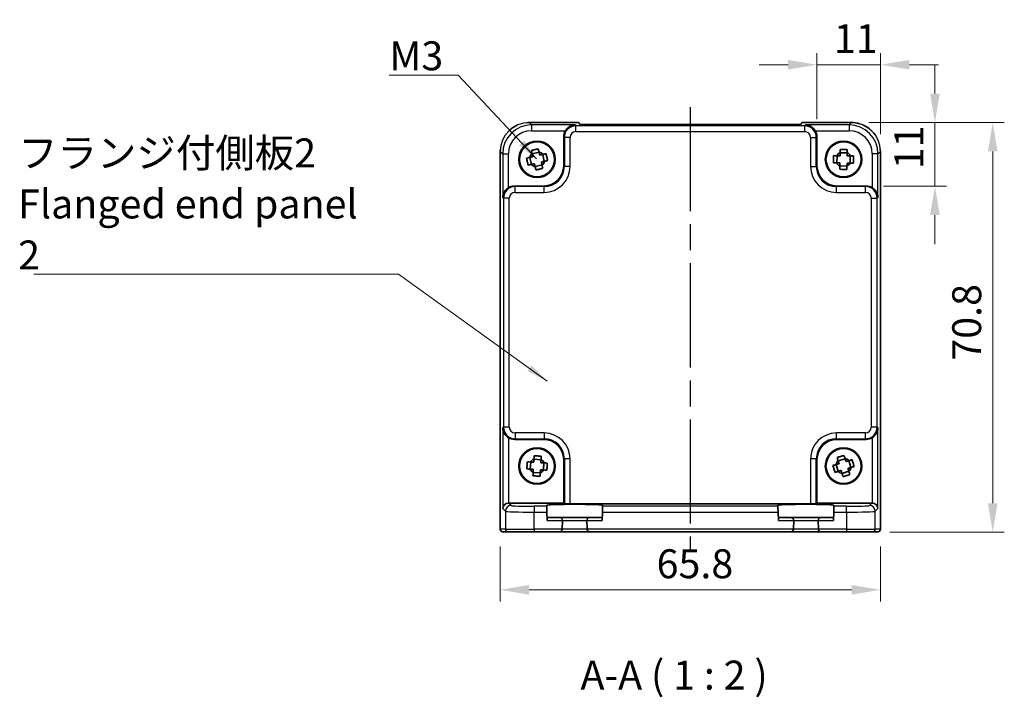
# Model space of a CAD drawing. Units: millimetres. Extents: x 22 to 2789, y 12 to 574.
# Drawn here: x 843 to 1013, y 148 to 265 of the extents above; entities that cross this region are included whole.
import ezdxf

# ---------------------------------------------------------------- set-up
doc = ezdxf.new("R2010")
doc.units = ezdxf.units.MM
doc.header["$LTSCALE"] = 1.5
doc.linetypes.add('AM_ISO08W050', pattern=[18, 12, -1.5, 3, -1.5])
doc.layers.get('Defpoints').update_dxf_attribs({"lineweight": 25})
for name, color, linetype, lineweight in [('AM_7', 4, 'AM_ISO08W050', 25), ('Dimension (ISO)', 7, 'Continuous', 18), ('Dimension (ISO) @ 1', 7, 'Continuous', 18), ('Symbol (ISO)', 7, 'Continuous', 18), ('Visible (ISO)', 7, 'Continuous', 35), ('Visible Narrow (ISO)', 7, 'Continuous', 25)]:
    doc.layers.add(name, color=color, linetype=linetype, lineweight=lineweight)
doc.styles.add('Note Text (TK)', font='txt')
doc.dimstyles.new('Default - Method 1b (TK)', dxfattribs={"dimscale": 1.5, "dimtxt": 2.5, "dimasz": 2.5, "dimexe": 1, "dimexo": 1.5, "dimgap": 1, "dimtad": 1, "dimtoh": 1, "dimrnd": 1e-08, "dimdsep": 46, "dimtxsty": 'Note Text (TK)', "dimcen": 0.09, "dimdle": 5, "dimclrd": 100, "dimclre": 100, "dimclrt": 7, "dimadec": 1, "dimazin": 1, "dimtfac": 1, "dimtmove": 0, "dimatfit": 3, "dimfxl": 1, "dimtolj": 1, "dimlwd": -1, "dimlwe": -1, "dimarcsym": 0})
doc.dimstyles.new('Default - Method 1b (TK)$7', dxfattribs={"dimscale": 1.5, "dimtxt": 2.5, "dimasz": 2.5, "dimexe": 1, "dimexo": 1.5, "dimgap": 1, "dimtad": 1, "dimtoh": 1, "dimrnd": 1e-08, "dimdsep": 46, "dimtxsty": 'Note Text (TK)', "dimcen": 0.09, "dimdle": 5, "dimclrd": 100, "dimclre": 100, "dimclrt": 7, "dimadec": 1, "dimazin": 1, "dimtfac": 1, "dimtmove": 0, "dimatfit": 3, "dimfxl": 1, "dimtolj": 1, "dimlwd": -1, "dimlwe": -1, "dimarcsym": 0})

# ---------------------------------------------------------------- blocks, each defined once
blk = doc.blocks.new('*D26')
at = {"layer": 'Defpoints', "color": 0}
for p in [(991.93, 256.87), (980.93, 244.43), (991.93, 241.87)]:
    blk.add_point(p, dxfattribs=at)
at = {"layer": 'Dimension (ISO)', "color": 100}
for p, q in [((980.93, 247.43), (980.93, 258.87)), ((991.93, 244.87), (991.93, 258.87)), ((975.93, 256.87), (970.93, 256.87)), ((980.93, 256.87), (991.93, 256.87)), ((996.93, 256.87), (1001.93, 256.87))]:
    blk.add_line(p, q, dxfattribs=at)
for points in [[(975.93, 257.7), (975.93, 256.04), (980.93, 256.87)], [(996.93, 257.7), (996.93, 256.04), (991.93, 256.87)]]:
    blk.add_solid(points, dxfattribs=at)
at = {"layer": 'Dimension (ISO)', "color": 7, "insert": (983.86, 261.37), "char_height": 5, "attachment_point": 4, "style": 'Note Text (TK)'}
blk.add_mtext('\\A1;11', dxfattribs=at)
blk = doc.blocks.new('*D27')
at = {"layer": 'Defpoints', "color": 0}
for p in [(986.9, 246.87), (989.45, 235.87), (1001.33, 235.87)]:
    blk.add_point(p, dxfattribs=at)
at = {"layer": 'Dimension (ISO)', "color": 100}
for p, q in [((1001.33, 251.87), (1001.33, 256.87)), ((989.9, 246.87), (1003.33, 246.87)), ((1001.33, 246.87), (1001.33, 235.87)), ((992.45, 235.87), (1003.33, 235.87)), ((1001.33, 230.87), (1001.33, 225.87))]:
    blk.add_line(p, q, dxfattribs=at)
for points in [[(1000.5, 251.87), (1002.17, 251.87), (1001.33, 246.87)], [(1000.5, 230.87), (1002.17, 230.87), (1001.33, 235.87)]]:
    blk.add_solid(points, dxfattribs=at)
at = {"layer": 'Dimension (ISO)', "color": 7, "insert": (996.83, 238.8), "char_height": 5, "attachment_point": 4, "rotation": 90, "style": 'Note Text (TK)'}
blk.add_mtext('\\A1;11', dxfattribs=at)
blk = doc.blocks.new('*D28')
at = {"layer": 'Defpoints', "color": 0}
for p in [(986.9, 246.87), (990.51, 176.07), (1011.33, 176.07)]:
    blk.add_point(p, dxfattribs=at)
at = {"layer": 'Dimension (ISO)', "color": 100}
for p, q in [((989.9, 246.87), (1013.33, 246.87)), ((1011.33, 241.87), (1011.33, 181.07)), ((993.51, 176.07), (1013.33, 176.07))]:
    blk.add_line(p, q, dxfattribs=at)
for points in [[(1010.5, 241.87), (1012.17, 241.87), (1011.33, 246.87)], [(1010.5, 181.07), (1012.17, 181.07), (1011.33, 176.07)]]:
    blk.add_solid(points, dxfattribs=at)
at = {"layer": 'Dimension (ISO)', "color": 7, "insert": (1006.83, 205.71), "char_height": 5, "attachment_point": 4, "rotation": 90, "style": 'Note Text (TK)'}
blk.add_mtext('\\A1;70.8', dxfattribs=at)
blk = doc.blocks.new('*D29')
at = {"layer": 'Defpoints', "color": 0}
for p in [(926.13, 176.61), (991.93, 176.61), (926.13, 166.11)]:
    blk.add_point(p, dxfattribs=at)
at = {"layer": 'Dimension (ISO)', "color": 100}
for p, q in [((926.13, 173.61), (926.13, 164.11)), ((991.93, 173.61), (991.93, 164.11)), ((986.93, 166.11), (931.13, 166.11))]:
    blk.add_line(p, q, dxfattribs=at)
for points in [[(931.13, 166.94), (931.13, 165.27), (926.13, 166.11)], [(986.93, 166.94), (986.93, 165.27), (991.93, 166.11)]]:
    blk.add_solid(points, dxfattribs=at)
at = {"layer": 'Dimension (ISO)', "color": 7, "insert": (953.2, 170.61), "char_height": 5, "attachment_point": 4, "style": 'Note Text (TK)'}
blk.add_mtext('\\A1;65.8', dxfattribs=at)

msp = doc.modelspace()

# ---------------------------------------------------------------- linework, layer by layer
at = {"layer": 'AM_7'}
msp.add_line((959.0282, 249.5566), (959.0282, 173.1058), dxfattribs=at)
at = {"layer": 'Visible (ISO)'}
for p, q in [((931.1613, 246.8703), (939.6637, 246.8703)), ((939.6637, 246.8703), (939.6643, 246.8697)), ((939.9774, 246.5566), (939.6643, 246.8697)), ((978.079, 246.5566), (939.9774, 246.5566)), ((978.392, 246.8697), (978.079, 246.5566)), ((978.392, 246.8697), (978.3926, 246.8703)), ((978.3926, 246.8703), (986.8951, 246.8703)), ((937.1282, 239.4037), (937.1282, 244.4251)), ((980.9282, 244.4251), (980.9282, 239.4037)), ((926.1637, 176.6058), (926.1637, 241.8727)), ((991.8926, 241.8727), (991.8926, 176.6058)), ((931.2813, 240.8483), (931.5613, 239.6472)), ((931.6695, 241.4726), (932.8706, 241.7527)), ((933.7751, 240.1634), (933.495, 241.3645)), ((984.4023, 241.1417), (984.3813, 239.9086)), ((984.9309, 241.6527), (986.1641, 241.6317)), ((986.6541, 239.8699), (986.675, 241.1031)), ((932.1857, 239.2589), (933.3868, 239.539)), ((984.8923, 239.3799), (986.1254, 239.359)), ((928.6088, 235.9058), (933.6303, 235.9058)), ((984.426, 235.9058), (989.4475, 235.9058)), ((933.6303, 192.1058), (928.6088, 192.1058)), ((989.4475, 192.1058), (984.426, 192.1058)), ((931.4322, 188.1921), (931.3554, 186.9612)), ((931.9835, 188.6786), (933.2145, 188.6017)), ((933.6241, 186.8195), (933.7009, 188.0505)), ((937.1282, 181.1058), (937.1282, 188.608)), ((980.9282, 188.608), (980.9282, 181.1058)), ((984.2602, 187.7595), (984.6243, 186.5811)), ((984.6035, 188.4097), (985.7818, 188.7738)), ((986.7961, 187.2521), (986.432, 188.4305)), ((931.8419, 186.4099), (933.0728, 186.3331)), ((985.2745, 186.2379), (986.4528, 186.602)), ((927.6095, 181.1058), (937.1282, 181.1058)), ((934.193, 180.5389), (934.1882, 180.7217)), ((934.193, 180.5389), (934.2192, 179.5395)), ((937.2411, 180.9929), (937.1282, 181.1058)), ((938.2405, 180.9592), (979.8158, 180.9592)), ((943.8371, 179.5395), (943.8633, 180.5389)), ((943.8681, 180.7217), (943.8633, 180.5389)), ((974.193, 180.5389), (974.1882, 180.7217)), ((974.193, 180.5389), (974.2192, 179.5395)), ((980.8152, 180.9929), (980.9282, 181.1058)), ((980.9282, 181.1058), (990.4469, 181.1058)), ((983.8371, 179.5395), (983.8633, 180.5389)), ((983.8681, 180.7217), (983.8633, 180.5389)), ((934.2192, 179.5395), (934.2567, 178.1058)), ((943.8371, 179.5395), (943.7996, 178.1058)), ((974.2192, 179.5395), (974.2567, 178.1058)), ((983.8371, 179.5395), (983.7996, 178.1058)), ((936.4149, 178.6058), (934.2436, 178.6058)), ((941.6414, 178.6058), (936.4149, 178.6058)), ((936.8758, 176.6058), (936.9147, 178.0927)), ((941.1416, 178.0927), (941.1805, 176.6058)), ((943.8127, 178.6058), (941.6414, 178.6058)), ((976.4149, 178.6058), (974.2436, 178.6058)), ((981.6414, 178.6058), (976.4149, 178.6058)), ((976.8758, 176.6058), (976.9147, 178.0927)), ((981.1416, 178.0927), (981.1805, 176.6058)), ((983.8127, 178.6058), (981.6414, 178.6058)), ((926.664, 176.1058), (926.6637, 176.1058)), ((926.664, 176.1058), (927.5419, 176.1058)), ((932.0391, 176.1058), (927.5419, 176.1058)), ((932.0391, 176.1058), (936.3756, 176.1058)), ((936.3756, 176.1058), (941.6807, 176.1058)), ((936.8758, 176.6058), (936.8754, 176.5927)), ((941.1809, 176.5927), (941.1805, 176.6058)), ((941.6807, 176.1058), (976.3756, 176.1058)), ((976.3756, 176.1058), (981.6807, 176.1058)), ((976.8758, 176.6058), (976.8754, 176.5927)), ((981.1809, 176.5927), (981.1805, 176.6058)), ((981.6807, 176.1058), (986.0172, 176.1058)), ((990.5144, 176.1058), (986.0172, 176.1058)), ((990.5144, 176.1058), (991.3923, 176.1058)), ((991.3926, 176.1058), (991.3923, 176.1058))]:
    msp.add_line(p, q, dxfattribs=at)
for centre, radius in [((932.5282, 240.5058), 3.15), ((932.5282, 240.5058), 3.0363), ((985.5282, 240.5058), 3.15), ((985.5282, 240.5058), 3.0363), ((932.5282, 187.5058), 3.15), ((932.5282, 187.5058), 3.0363), ((985.5282, 187.5058), 3.15), ((985.5282, 187.5058), 3.0363)]:
    msp.add_circle(centre, radius, dxfattribs=at)
for centre, radius, start, end in [((932.5282, 240.5058), 1.3199, 130.979438, 165.27119), ((932.5282, 240.5058), 1.3199, 40.979438, 75.27119), ((932.5282, 240.5058), 1.3199, 310.979438, 345.27119), ((985.5282, 240.5058), 1.3199, 116.880099, 151.171851), ((985.5282, 240.5058), 1.3199, 26.880099, 61.171851), ((932.5282, 240.5058), 1.3199, 220.979438, 255.27119), ((985.5282, 240.5058), 1.3199, 206.880099, 241.171851), ((985.5282, 240.5058), 1.3199, 296.880099, 331.171851), ((932.5282, 187.5058), 1.3199, 114.281168, 148.57292), ((932.5282, 187.5058), 1.3199, 24.281168, 58.57292), ((985.5282, 187.5058), 1.3199, 135.023248, 169.315), ((985.5282, 187.5058), 1.3199, 45.023248, 79.315), ((932.5282, 187.5058), 1.3199, 204.281168, 238.57292), ((932.5282, 187.5058), 1.3199, 294.281168, 328.57292), ((985.5282, 187.5058), 1.3199, 225.023248, 259.315), ((985.5282, 187.5058), 1.3199, 315.023248, 349.315), ((936.4149, 178.1058), 0.5, 0, 90), ((936.4149, 178.1058), 0.5, 358.5, 0), ((941.6414, 178.1058), 0.5, 90, 180), ((941.6414, 178.1058), 0.5, 180, 181.5), ((976.4149, 178.1058), 0.5, 0, 90), ((976.4149, 178.1058), 0.5, 358.5, 0), ((981.6414, 178.1058), 0.5, 90, 180), ((981.6414, 178.1058), 0.5, 180, 181.5), ((926.6637, 176.6058), 0.5, 180, 270), ((936.3756, 176.6058), 0.5, 270, 358.5), ((941.6807, 176.6058), 0.5, 181.5, 270), ((976.3756, 176.6058), 0.5, 270, 358.5), ((981.6807, 176.6058), 0.5, 181.5, 270), ((991.3926, 176.6058), 0.5, 270, 0)]:
    msp.add_arc(centre, radius, start, end, dxfattribs=at)
for centre, major_axis, ratio, start_param, end_param in [((939.1294, 244.4227), (-1.4159, 1.4159), 0.99878277, 0.24213916, 0.78478918), ((978.9269, 244.4227), (1.4159, 1.4159), 0.99878277, 5.49839613, 6.04104615), ((933.626, 239.408), (2.4779, -2.4779), 0.99878277, 5.49839613, 7.06797448), ((984.4303, 239.408), (-2.4779, -2.4779), 0.99878277, 5.49839613, 7.06797448), ((928.6113, 233.9046), (-1.4159, 1.4159), 0.99878277, 5.49839613, 6.04104615), ((989.445, 233.9046), (1.4159, 1.4159), 0.99878277, 0.24213916, 0.78478918), ((928.6113, 194.107), (-1.4159, -1.4159), 0.99878277, 0.24213916, 0.78478918), ((933.626, 188.6037), (2.4779, 2.4779), 0.99878277, 5.49839613, 7.06797448), ((984.4303, 188.6037), (-2.4779, 2.4779), 0.99878277, 5.49839613, 7.06797448), ((989.445, 194.107), (1.4159, -1.4159), 0.99878277, 5.49839613, 6.04104615), ((927.5758, 180.1401), (-0.9303, -0.3853), 0.95183329, 4.3368387, 5.87272844), ((927.6107, 180.1052), (-0.708, 0.708), 0.99878277, 5.49839613, 5.53208474), ((939.0282, 180.7218), (4.8399, 0), 0.03492078, 6.28227087, 9.42569239), ((938.2405, 180.9941), (-1, 0), 0.03492077, 0.03490659, 1.57079633), ((979.0282, 180.7218), (4.8399, 0), 0.03492078, 6.28227087, 9.42569239), ((979.8158, 180.9941), (-1, 0), 0.03492077, 1.57079633, 3.10668607), ((990.4456, 180.1052), (0.708, 0.708), 0.99878277, 0.75110057, 0.78478918), ((990.4806, 180.1401), (0.9303, -0.3853), 0.95183329, 0.41045687, 1.94634661)]:
    msp.add_ellipse(centre, major_axis=major_axis, ratio=ratio, start_param=start_param, end_param=end_param, dxfattribs=at)
for points, knots in [([(927.7094, 245.4855), (927.8822, 245.6527), (928.0671, 245.8071), (928.5174, 246.1271), (928.7927, 246.2847), (929.0798, 246.4153)], [0.401770097, 0.401770097, 0.401770097, 0.401770097, 0.473422919, 0.473422919, 0.567494564, 0.567494564, 0.567494564, 0.567494564]), ([(939.0932, 246.4576), (938.9156, 246.4531), (938.7223, 246.4221), (938.3453, 246.2975), (938.1614, 246.2038), (937.8892, 246.0107), (937.7737, 245.9113), (937.5734, 245.6927), (937.4868, 245.5759), (937.4156, 245.4582)], [-0.75845692, -0.75845692, -0.75845692, -0.75845692, -0.692652481, -0.692652481, -0.626848042, -0.626848042, -0.582005949, -0.582005949, -0.541195761, -0.541195761, -0.541195761, -0.541195761]), ([(980.6407, 245.4582), (980.5688, 245.5771), (980.4812, 245.695), (980.2786, 245.9152), (980.1618, 246.0151), (979.8892, 246.207), (979.7063, 246.2995), (979.3316, 246.4225), (979.1395, 246.4532), (978.9631, 246.4576)], [-0.217260319, -0.217260319, -0.217260319, -0.217260319, -0.176017387, -0.176017387, -0.1307421, -0.1307421, -0.06537105, -0.06537105, 0, 0, 0, 0]), ([(988.8241, 246.4821), (989.1989, 246.325), (989.5564, 246.1213), (990.3062, 245.5628), (990.6861, 245.173), (990.9983, 244.7245), (991.0074, 244.7113), (991.0164, 244.698)], [0.197287098, 0.197287098, 0.197287098, 0.197287098, 0.318641775, 0.318641775, 0.477777509, 0.477777509, 0.482589771, 0.482589771, 0.482589771, 0.482589771]), ([(931.5359, 242.0456), (931.7411, 242.1004), (931.9445, 242.151), (932.1342, 242.1952), (932.324, 242.2395), (932.5288, 242.284), (932.737, 242.3256)], [-0.058446373, -0.058446373, -0.058446373, -0.058446373, 0, 0, 0, 0.058446373, 0.058446373, 0.058446373, 0.058446373]), ([(931.6626, 241.5022), (931.661, 241.5093), (931.6593, 241.5163), (931.6173, 241.6967), (931.5766, 241.871), (931.5359, 242.0456)], [-7.0005426925, -7.0005426925, -7.0005426925, -7.0005426925, -6.9984707923, -6.9984707923, -6.9474243502, -6.9474243502, -6.9474243502, -6.9474243502]), ([(932.737, 242.3256), (932.7777, 242.1511), (932.8184, 241.9768), (932.8604, 241.7964), (932.8621, 241.7893), (932.8637, 241.7823)], [-0.1669226064, -0.1669226064, -0.1669226064, -0.1669226064, -0.1158761644, -0.1158761644, -0.1138042642, -0.1138042642, -0.1138042642, -0.1138042642]), ([(984.9314, 241.6831), (984.9315, 241.6903), (984.9317, 241.6975), (984.9348, 241.8827), (984.9379, 242.0617), (984.9409, 242.2409)], [-7.0005426925, -7.0005426925, -7.0005426925, -7.0005426925, -6.9984707923, -6.9984707923, -6.9474243502, -6.9474243502, -6.9474243502, -6.9474243502]), ([(984.9409, 242.2409), (985.1533, 242.244), (985.3629, 242.2436), (985.5576, 242.2403), (985.7524, 242.237), (985.9619, 242.2303), (986.1741, 242.2199)], [-0.058446373, -0.058446373, -0.058446373, -0.058446373, 0, 0, 0, 0.058446373, 0.058446373, 0.058446373, 0.058446373]), ([(986.1741, 242.2199), (986.171, 242.0407), (986.168, 241.8617), (986.1648, 241.6766), (986.1647, 241.6693), (986.1646, 241.6621)], [-0.1669226064, -0.1669226064, -0.1669226064, -0.1669226064, -0.1158761644, -0.1158761644, -0.1138042642, -0.1138042642, -0.1138042642, -0.1138042642]), ([(930.7084, 240.7147), (930.8829, 240.7554), (931.0572, 240.796), (931.2376, 240.8381), (931.2446, 240.8397), (931.2517, 240.8414)], [-0.1669226064, -0.1669226064, -0.1669226064, -0.1669226064, -0.1158761644, -0.1158761644, -0.1138042642, -0.1138042642, -0.1138042642, -0.1138042642]), ([(930.9884, 239.5136), (930.9336, 239.7188), (930.883, 239.9222), (930.8388, 240.1119), (930.7945, 240.3016), (930.75, 240.5064), (930.7084, 240.7147)], [6.670530502, 6.670530502, 6.670530502, 6.670530502, 6.728976875, 6.728976875, 6.728976875, 6.787423248, 6.787423248, 6.787423248, 6.787423248]), ([(933.5246, 241.3714), (933.5316, 241.373), (933.5386, 241.3746), (933.719, 241.4167), (933.8934, 241.4574), (934.0679, 241.4981)], [-7.0005426925, -7.0005426925, -7.0005426925, -7.0005426925, -6.9984707923, -6.9984707923, -6.9474243502, -6.9474243502, -6.9474243502, -6.9474243502]), ([(934.348, 240.2969), (934.1734, 240.2562), (933.9991, 240.2156), (933.8187, 240.1735), (933.8117, 240.1719), (933.8046, 240.1703)], [6.9474243502, 6.9474243502, 6.9474243502, 6.9474243502, 6.9984707923, 6.9984707923, 7.0005426925, 7.0005426925, 7.0005426925, 7.0005426925]), ([(934.0679, 241.4981), (934.1227, 241.2929), (934.1733, 241.0895), (934.2176, 240.8997), (934.2618, 240.71), (934.3063, 240.5052), (934.348, 240.2969)], [6.670530502, 6.670530502, 6.670530502, 6.670530502, 6.728976875, 6.728976875, 6.728976875, 6.787423248, 6.787423248, 6.787423248, 6.787423248]), ([(983.7931, 239.9186), (983.7899, 240.1309), (983.7904, 240.3405), (983.7937, 240.5353), (983.797, 240.7301), (983.8037, 240.9396), (983.8141, 241.1517)], [6.670530502, 6.670530502, 6.670530502, 6.670530502, 6.728976875, 6.728976875, 6.728976875, 6.787423248, 6.787423248, 6.787423248, 6.787423248]), ([(983.8141, 241.1517), (983.9932, 241.1487), (984.1722, 241.1456), (984.3574, 241.1425), (984.3647, 241.1424), (984.3719, 241.1422)], [-0.1669226064, -0.1669226064, -0.1669226064, -0.1669226064, -0.1158761644, -0.1158761644, -0.1138042642, -0.1138042642, -0.1138042642, -0.1138042642]), ([(986.7054, 241.1026), (986.7126, 241.1024), (986.7199, 241.1023), (986.9051, 241.0992), (987.084, 241.0961), (987.2632, 241.0931)], [-7.0005426925, -7.0005426925, -7.0005426925, -7.0005426925, -6.9984707923, -6.9984707923, -6.9474243502, -6.9474243502, -6.9474243502, -6.9474243502]), ([(987.2632, 241.0931), (987.2664, 240.8807), (987.2659, 240.6711), (987.2626, 240.4763), (987.2593, 240.2815), (987.2526, 240.0721), (987.2423, 239.8599)], [6.670530502, 6.670530502, 6.670530502, 6.670530502, 6.728976875, 6.728976875, 6.728976875, 6.787423248, 6.787423248, 6.787423248, 6.787423248]), ([(931.5317, 239.6403), (931.5247, 239.6386), (931.5177, 239.637), (931.3373, 239.5949), (931.163, 239.5543), (930.9884, 239.5136)], [0.1138042642, 0.1138042642, 0.1138042642, 0.1138042642, 0.1158761644, 0.1158761644, 0.1669226064, 0.1669226064, 0.1669226064, 0.1669226064]), ([(932.3193, 238.686), (932.2786, 238.8605), (932.2379, 239.0349), (932.1959, 239.2153), (932.1942, 239.2223), (932.1926, 239.2293)], [6.9474243502, 6.9474243502, 6.9474243502, 6.9474243502, 6.9984707923, 6.9984707923, 7.0005426925, 7.0005426925, 7.0005426925, 7.0005426925]), ([(933.5204, 238.9661), (933.3152, 238.9113), (933.1118, 238.8607), (932.9221, 238.8164), (932.7324, 238.7722), (932.5276, 238.7276), (932.3193, 238.686)], [-0.058446373, -0.058446373, -0.058446373, -0.058446373, 0, 0, 0, 0.058446373, 0.058446373, 0.058446373, 0.058446373]), ([(933.3937, 239.5094), (933.3953, 239.5024), (933.397, 239.4953), (933.439, 239.315), (933.4797, 239.1406), (933.5204, 238.9661)], [0.1138042642, 0.1138042642, 0.1138042642, 0.1138042642, 0.1158761644, 0.1158761644, 0.1669226064, 0.1669226064, 0.1669226064, 0.1669226064]), ([(984.3509, 239.9091), (984.3437, 239.9092), (984.3365, 239.9093), (984.1513, 239.9125), (983.9723, 239.9155), (983.7931, 239.9186)], [0.1138042642, 0.1138042642, 0.1138042642, 0.1138042642, 0.1158761644, 0.1158761644, 0.1669226064, 0.1669226064, 0.1669226064, 0.1669226064]), ([(984.8823, 238.7917), (984.8853, 238.9709), (984.8884, 239.1499), (984.8915, 239.3351), (984.8916, 239.3423), (984.8917, 239.3495)], [6.9474243502, 6.9474243502, 6.9474243502, 6.9474243502, 6.9984707923, 6.9984707923, 7.0005426925, 7.0005426925, 7.0005426925, 7.0005426925]), ([(986.1154, 238.7708), (985.903, 238.7676), (985.6935, 238.768), (985.4987, 238.7714), (985.3039, 238.7747), (985.0944, 238.7814), (984.8823, 238.7917)], [-0.058446373, -0.058446373, -0.058446373, -0.058446373, 0, 0, 0, 0.058446373, 0.058446373, 0.058446373, 0.058446373]), ([(986.1249, 239.3286), (986.1248, 239.3213), (986.1247, 239.3141), (986.1215, 239.1289), (986.1185, 238.9499), (986.1154, 238.7708)], [0.1138042642, 0.1138042642, 0.1138042642, 0.1138042642, 0.1158761644, 0.1158761644, 0.1669226064, 0.1669226064, 0.1669226064, 0.1669226064]), ([(987.2423, 239.8599), (987.0631, 239.863), (986.8841, 239.866), (986.6989, 239.8692), (986.6917, 239.8693), (986.6844, 239.8694)], [6.9474243502, 6.9474243502, 6.9474243502, 6.9474243502, 6.9984707923, 6.9984707923, 7.0005426925, 7.0005426925, 7.0005426925, 7.0005426925]), ([(927.5758, 235.6183), (927.4569, 235.5464), (927.339, 235.4588), (927.1188, 235.2562), (927.0189, 235.1394), (926.827, 234.8668), (926.7345, 234.684), (926.6115, 234.3092), (926.5808, 234.1172), (926.5764, 233.9407)], [-0.217260319, -0.217260319, -0.217260319, -0.217260319, -0.176017387, -0.176017387, -0.1307421, -0.1307421, -0.06537105, -0.06537105, 0, 0, 0, 0]), ([(991.48, 233.9407), (991.4755, 234.1172), (991.4449, 234.3092), (991.3218, 234.684), (991.2293, 234.8668), (991.0374, 235.1394), (990.9376, 235.2562), (990.7173, 235.4588), (990.5994, 235.5464), (990.4806, 235.6183)], [-0.758453727, -0.758453727, -0.758453727, -0.758453727, -0.693082677, -0.693082677, -0.627711626, -0.627711626, -0.582436339, -0.582436339, -0.541193407, -0.541193407, -0.541193407, -0.541193407]), ([(926.5764, 194.0709), (926.5809, 193.8933), (926.6119, 193.7), (926.7365, 193.323), (926.8301, 193.1391), (927.0233, 192.8669), (927.1227, 192.7514), (927.3413, 192.5511), (927.4581, 192.4645), (927.5758, 192.3933)], [-0.758455746, -0.758455746, -0.758455746, -0.758455746, -0.692651307, -0.692651307, -0.626846868, -0.626846868, -0.582004775, -0.582004775, -0.541194587, -0.541194587, -0.541194587, -0.541194587]), ([(990.4806, 192.3933), (990.5994, 192.4652), (990.7173, 192.5528), (990.9376, 192.7554), (991.0374, 192.8722), (991.2293, 193.1448), (991.3218, 193.3277), (991.4449, 193.7024), (991.4755, 193.8944), (991.48, 194.0709)], [0.541193407, 0.541193407, 0.541193407, 0.541193407, 0.582436339, 0.582436339, 0.627711626, 0.627711626, 0.693082677, 0.693082677, 0.758453727, 0.758453727, 0.758453727, 0.758453727]), ([(931.9854, 188.7089), (931.9859, 188.7161), (931.9863, 188.7233), (931.9979, 188.9082), (932.009, 189.0869), (932.0202, 189.2657)], [-7.0005426925, -7.0005426925, -7.0005426925, -7.0005426925, -6.9984707923, -6.9984707923, -6.9474243502, -6.9474243502, -6.9474243502, -6.9474243502]), ([(932.0202, 189.2657), (932.2325, 189.2592), (932.4418, 189.2493), (932.6363, 189.2372), (932.8307, 189.225), (933.0397, 189.2088), (933.2511, 189.1889)], [-0.058446373, -0.058446373, -0.058446373, -0.058446373, 0, 0, 0, 0.058446373, 0.058446373, 0.058446373, 0.058446373]), ([(933.2511, 189.1889), (933.2399, 189.01), (933.2288, 188.8313), (933.2173, 188.6465), (933.2168, 188.6393), (933.2164, 188.6321)], [-0.1669226064, -0.1669226064, -0.1669226064, -0.1669226064, -0.1158761644, -0.1158761644, -0.1138042642, -0.1138042642, -0.1138042642, -0.1138042642]), ([(984.4298, 188.9718), (984.6306, 189.0409), (984.8299, 189.1057), (985.0161, 189.1632), (985.2022, 189.2207), (985.4034, 189.2796), (985.6082, 189.3358)], [-0.058446373, -0.058446373, -0.058446373, -0.058446373, 0, 0, 0, 0.058446373, 0.058446373, 0.058446373, 0.058446373]), ([(985.6082, 189.3358), (985.6611, 189.1646), (985.7139, 188.9936), (985.7686, 188.8166), (985.7707, 188.8097), (985.7729, 188.8028)], [-0.1669226064, -0.1669226064, -0.1669226064, -0.1669226064, -0.1158761644, -0.1158761644, -0.1138042642, -0.1138042642, -0.1138042642, -0.1138042642]), ([(930.7682, 186.9978), (930.7747, 187.2101), (930.7847, 187.4195), (930.7968, 187.6139), (930.809, 187.8084), (930.8251, 188.0173), (930.8451, 188.2288)], [6.670530502, 6.670530502, 6.670530502, 6.670530502, 6.728976875, 6.728976875, 6.728976875, 6.787423248, 6.787423248, 6.787423248, 6.787423248]), ([(930.8451, 188.2288), (931.024, 188.2176), (931.2026, 188.2065), (931.3875, 188.1949), (931.3947, 188.1945), (931.4019, 188.194)], [-0.1669226064, -0.1669226064, -0.1669226064, -0.1669226064, -0.1158761644, -0.1158761644, -0.1138042642, -0.1138042642, -0.1138042642, -0.1138042642]), ([(933.7313, 188.0486), (933.7385, 188.0481), (933.7457, 188.0477), (933.9305, 188.0361), (934.1092, 188.025), (934.2881, 188.0138)], [-7.0005426925, -7.0005426925, -7.0005426925, -7.0005426925, -6.9984707923, -6.9984707923, -6.9474243502, -6.9474243502, -6.9474243502, -6.9474243502]), ([(934.2881, 188.0138), (934.2816, 187.8015), (934.2716, 187.5922), (934.2595, 187.3977), (934.2474, 187.2033), (934.2312, 186.9943), (934.2112, 186.7829)], [6.670530502, 6.670530502, 6.670530502, 6.670530502, 6.728976875, 6.728976875, 6.728976875, 6.787423248, 6.787423248, 6.787423248, 6.787423248]), ([(983.6982, 187.5859), (983.8694, 187.6388), (984.0404, 187.6916), (984.2174, 187.7463), (984.2243, 187.7484), (984.2312, 187.7505)], [-0.1669226064, -0.1669226064, -0.1669226064, -0.1669226064, -0.1158761644, -0.1158761644, -0.1138042642, -0.1138042642, -0.1138042642, -0.1138042642]), ([(984.0622, 186.4075), (983.9931, 186.6083), (983.9283, 186.8076), (983.8707, 186.9937), (983.8132, 187.1799), (983.7544, 187.381), (983.6982, 187.5859)], [6.670530502, 6.670530502, 6.670530502, 6.670530502, 6.728976875, 6.728976875, 6.728976875, 6.787423248, 6.787423248, 6.787423248, 6.787423248]), ([(984.5945, 188.4387), (984.5924, 188.4456), (984.5902, 188.4525), (984.5356, 188.6295), (984.4827, 188.8005), (984.4298, 188.9718)], [-7.0005426925, -7.0005426925, -7.0005426925, -7.0005426925, -6.9984707923, -6.9984707923, -6.9474243502, -6.9474243502, -6.9474243502, -6.9474243502]), ([(986.4611, 188.4395), (986.468, 188.4416), (986.4749, 188.4437), (986.6518, 188.4984), (986.8229, 188.5513), (986.9941, 188.6042)], [-7.0005426925, -7.0005426925, -7.0005426925, -7.0005426925, -6.9984707923, -6.9984707923, -6.9474243502, -6.9474243502, -6.9474243502, -6.9474243502]), ([(987.3582, 187.4258), (987.1869, 187.3729), (987.0159, 187.32), (986.8389, 187.2654), (986.832, 187.2632), (986.8251, 187.2611)], [6.9474243502, 6.9474243502, 6.9474243502, 6.9474243502, 6.9984707923, 6.9984707923, 7.0005426925, 7.0005426925, 7.0005426925, 7.0005426925]), ([(986.9941, 188.6042), (987.0632, 188.4033), (987.1281, 188.204), (987.1856, 188.0179), (987.2431, 187.8318), (987.302, 187.6306), (987.3582, 187.4258)], [6.670530502, 6.670530502, 6.670530502, 6.670530502, 6.728976875, 6.728976875, 6.728976875, 6.787423248, 6.787423248, 6.787423248, 6.787423248]), ([(931.3251, 186.9631), (931.3179, 186.9635), (931.3106, 186.964), (931.1258, 186.9755), (930.9471, 186.9867), (930.7682, 186.9978)], [0.1138042642, 0.1138042642, 0.1138042642, 0.1138042642, 0.1158761644, 0.1158761644, 0.1669226064, 0.1669226064, 0.1669226064, 0.1669226064]), ([(931.8052, 185.8228), (931.8164, 186.0016), (931.8275, 186.1803), (931.8391, 186.3652), (931.8395, 186.3724), (931.84, 186.3796)], [6.9474243502, 6.9474243502, 6.9474243502, 6.9474243502, 6.9984707923, 6.9984707923, 7.0005426925, 7.0005426925, 7.0005426925, 7.0005426925]), ([(933.0361, 185.7459), (932.8238, 185.7524), (932.6145, 185.7623), (932.4201, 185.7745), (932.2256, 185.7866), (932.0167, 185.8028), (931.8052, 185.8228)], [-0.058446373, -0.058446373, -0.058446373, -0.058446373, 0, 0, 0, 0.058446373, 0.058446373, 0.058446373, 0.058446373]), ([(933.0709, 186.3027), (933.0705, 186.2955), (933.07, 186.2883), (933.0585, 186.1034), (933.0473, 185.9248), (933.0361, 185.7459)], [0.1138042642, 0.1138042642, 0.1138042642, 0.1138042642, 0.1158761644, 0.1158761644, 0.1669226064, 0.1669226064, 0.1669226064, 0.1669226064]), ([(934.2112, 186.7829), (934.0323, 186.794), (933.8537, 186.8052), (933.6688, 186.8167), (933.6616, 186.8172), (933.6544, 186.8176)], [6.9474243502, 6.9474243502, 6.9474243502, 6.9474243502, 6.9984707923, 6.9984707923, 7.0005426925, 7.0005426925, 7.0005426925, 7.0005426925]), ([(984.5953, 186.5722), (984.5884, 186.57), (984.5815, 186.5679), (984.4045, 186.5132), (984.2335, 186.4604), (984.0622, 186.4075)], [0.1138042642, 0.1138042642, 0.1138042642, 0.1138042642, 0.1158761644, 0.1158761644, 0.1669226064, 0.1669226064, 0.1669226064, 0.1669226064]), ([(985.4481, 185.6758), (985.3952, 185.847), (985.3424, 186.0181), (985.2877, 186.195), (985.2856, 186.202), (985.2834, 186.2088)], [6.9474243502, 6.9474243502, 6.9474243502, 6.9474243502, 6.9984707923, 6.9984707923, 7.0005426925, 7.0005426925, 7.0005426925, 7.0005426925]), ([(986.6265, 186.0399), (986.4257, 185.9708), (986.2264, 185.9059), (986.0402, 185.8484), (985.8541, 185.7909), (985.653, 185.732), (985.4481, 185.6758)], [-0.058446373, -0.058446373, -0.058446373, -0.058446373, 0, 0, 0, 0.058446373, 0.058446373, 0.058446373, 0.058446373]), ([(986.4618, 186.5729), (986.464, 186.566), (986.4661, 186.5591), (986.5208, 186.3822), (986.5736, 186.2111), (986.6265, 186.0399)], [0.1138042642, 0.1138042642, 0.1138042642, 0.1138042642, 0.1158761644, 0.1158761644, 0.1669226064, 0.1669226064, 0.1669226064, 0.1669226064])]:
    msp.add_open_spline(points, degree=3, knots=knots, dxfattribs=at)
for points in [[(930.6992, 246.8482), (930.8531, 246.8628), (931.0074, 246.8703), (931.1613, 246.8703)], [(986.8951, 246.8703), (987.3596, 246.8703), (987.829, 246.8032), (988.2768, 246.6747)], [(926.1637, 241.8727), (926.1637, 241.973), (926.167, 242.0735), (926.1734, 242.1739)], [(991.8752, 242.2815), (991.8867, 242.1453), (991.8926, 242.0088), (991.8926, 241.8727)]]:
    msp.add_open_spline(points, degree=3, dxfattribs=at)
for points, weights in [([(931.7876, 240.9663), (931.5744, 240.9166), (931.2517, 240.8414)], [1.34857665954, 1.22155355564, 1.03676136743]), ([(931.6626, 241.5022), (931.7379, 241.1796), (931.7876, 240.9663)], [1.03676136743, 1.22155355564, 1.34857665953]), ([(932.9887, 241.2464), (932.939, 241.4596), (932.8637, 241.7823)], [1.34857665954, 1.22155355564, 1.03676136743]), ([(933.5246, 241.3714), (933.2019, 241.2961), (932.9887, 241.2464)], [1.03676136743, 1.22155355564, 1.34857665953]), ([(933.2687, 240.0453), (933.482, 240.095), (933.8046, 240.1703)], [1.34857665954, 1.22155355564, 1.03676136743]), ([(984.9221, 241.1329), (984.7032, 241.1366), (984.3719, 241.1422)], [1.34857665954, 1.22155355564, 1.03676136743]), ([(984.9314, 241.6831), (984.9258, 241.3518), (984.9221, 241.1329)], [1.03676136743, 1.22155355564, 1.34857665953]), ([(986.1552, 241.1119), (986.1589, 241.3308), (986.1646, 241.6621)], [1.34857665954, 1.22155355564, 1.03676136743]), ([(986.7054, 241.1026), (986.3741, 241.1082), (986.1552, 241.1119)], [1.03676136743, 1.22155355564, 1.34857665953]), ([(931.5317, 239.6403), (931.8544, 239.7155), (932.0676, 239.7652)], [1.03676136743, 1.22155355564, 1.34857665953]), ([(932.0676, 239.7652), (932.1174, 239.552), (932.1926, 239.2293)], [1.34857665954, 1.22155355564, 1.03676136743]), ([(933.3937, 239.5094), (933.3185, 239.8321), (933.2687, 240.0453)], [1.03676136743, 1.22155355564, 1.34857665953]), ([(984.3509, 239.9091), (984.6822, 239.9034), (984.9011, 239.8997)], [1.03676136743, 1.22155355564, 1.34857665953]), ([(984.9011, 239.8997), (984.8974, 239.6808), (984.8917, 239.3495)], [1.34857665954, 1.22155355564, 1.03676136743]), ([(986.1249, 239.3286), (986.1305, 239.6599), (986.1343, 239.8788)], [1.03676136743, 1.22155355564, 1.34857665953]), ([(986.1343, 239.8788), (986.3532, 239.875), (986.6844, 239.8694)], [1.34857665954, 1.22155355564, 1.03676136743]), ([(931.9511, 188.1597), (931.7326, 188.1734), (931.4019, 188.194)], [1.34857665954, 1.22155355564, 1.03676136743]), ([(931.9854, 188.7089), (931.9648, 188.3782), (931.9511, 188.1597)], [1.03676136743, 1.22155355564, 1.34857665953]), ([(933.1821, 188.0829), (933.1957, 188.3014), (933.2164, 188.6321)], [1.34857665954, 1.22155355564, 1.03676136743]), ([(933.7313, 188.0486), (933.4006, 188.0692), (933.1821, 188.0829)], [1.03676136743, 1.22155355564, 1.34857665953]), ([(984.7569, 187.913), (984.5478, 187.8483), (984.2312, 187.7505)], [1.34857665954, 1.22155355564, 1.03676136743]), ([(984.5945, 188.4387), (984.6923, 188.1222), (984.7569, 187.913)], [1.03676136743, 1.22155355564, 1.34857665953]), ([(985.9353, 188.277), (985.8707, 188.4862), (985.7729, 188.8028)], [1.34857665954, 1.22155355564, 1.03676136743]), ([(986.4611, 188.4395), (986.1445, 188.3417), (985.9353, 188.277)], [1.03676136743, 1.22155355564, 1.34857665953]), ([(931.3251, 186.9631), (931.6558, 186.9424), (931.8743, 186.9288)], [1.03676136743, 1.22155355564, 1.34857665953]), ([(931.8743, 186.9288), (931.8606, 186.7103), (931.84, 186.3796)], [1.34857665954, 1.22155355564, 1.03676136743]), ([(933.0709, 186.3027), (933.0916, 186.6334), (933.1052, 186.8519)], [1.03676136743, 1.22155355564, 1.34857665953]), ([(933.1052, 186.8519), (933.3237, 186.8383), (933.6544, 186.8176)], [1.34857665954, 1.22155355564, 1.03676136743]), ([(984.5953, 186.5722), (984.9118, 186.67), (985.121, 186.7346)], [1.03676136743, 1.22155355564, 1.34857665953]), ([(985.121, 186.7346), (985.1856, 186.5254), (985.2834, 186.2088)], [1.34857665954, 1.22155355564, 1.03676136743]), ([(986.2994, 187.0987), (986.5086, 187.1633), (986.8251, 187.2611)], [1.34857665954, 1.22155355564, 1.03676136743]), ([(986.4618, 186.5729), (986.364, 186.8895), (986.2994, 187.0987)], [1.03676136743, 1.22155355564, 1.34857665953])]:
    msp.add_rational_spline(points, weights, degree=2, dxfattribs=at)
at = {"layer": 'Visible Narrow (ISO)'}
for p, q in [((931.1613, 246.8703), (931.1613, 246.8697)), ((931.1613, 246.8697), (939.6643, 246.8697)), ((931.5733, 246.4576), (931.1613, 246.8697)), ((939.0932, 246.4576), (931.5733, 246.4576)), ((931.5733, 246.4576), (931.5733, 245.4582)), ((931.5733, 245.4582), (937.4156, 245.4582)), ((939.0932, 246.4576), (939.2399, 246.311)), ((939.2399, 245.3116), (939.2399, 246.311)), ((978.8164, 246.311), (939.2399, 246.311)), ((939.2399, 245.3116), (978.8164, 245.3116)), ((978.392, 246.8697), (986.8951, 246.8697)), ((978.8164, 246.311), (978.9631, 246.4576)), ((978.8164, 245.3116), (978.8164, 246.311)), ((986.483, 246.4576), (978.9631, 246.4576)), ((980.6407, 245.4582), (986.483, 245.4582)), ((986.8951, 246.8697), (986.483, 246.4576)), ((986.483, 246.4576), (986.483, 245.4582)), ((986.8951, 246.8703), (986.8951, 246.8697)), ((937.1282, 244.4251), (937.2411, 244.3122)), ((938.2405, 244.3122), (937.2411, 244.3122)), ((937.2411, 244.3122), (937.2411, 239.2907)), ((938.2405, 239.2907), (938.2405, 244.3122)), ((979.8158, 244.3122), (980.8152, 244.3122)), ((979.8158, 244.3122), (979.8158, 239.2907)), ((980.8152, 244.3122), (980.9282, 244.4251)), ((980.8152, 239.2907), (980.8152, 244.3122)), ((926.1637, 241.8727), (926.1643, 241.8727)), ((926.1643, 176.6058), (926.1643, 241.8727)), ((926.1643, 241.8727), (926.5764, 241.4607)), ((991.48, 241.4607), (991.892, 241.8727)), ((991.8926, 241.8727), (991.892, 241.8727)), ((991.892, 241.8727), (991.892, 176.6058)), ((926.5764, 241.4607), (926.5764, 233.9407)), ((926.5764, 241.4607), (927.5758, 241.4607)), ((927.5758, 235.6183), (927.5758, 241.4607)), ((991.48, 241.4607), (990.4806, 241.4607)), ((990.4806, 241.4607), (990.4806, 235.6183)), ((991.48, 233.9407), (991.48, 241.4607)), ((937.2411, 239.2907), (937.1282, 239.4037)), ((938.2405, 239.2907), (937.2411, 239.2907)), ((979.8158, 239.2907), (980.8152, 239.2907)), ((980.9282, 239.4037), (980.8152, 239.2907)), ((928.7218, 235.7929), (928.6088, 235.9058)), ((928.7218, 234.7935), (928.7218, 235.7929)), ((933.7433, 235.7929), (928.7218, 235.7929)), ((933.6303, 235.9058), (933.7433, 235.7929)), ((933.7433, 234.7935), (933.7433, 235.7929)), ((984.3131, 235.7929), (984.426, 235.9058)), ((984.3131, 234.7935), (984.3131, 235.7929)), ((989.3345, 235.7929), (984.3131, 235.7929)), ((989.4475, 235.9058), (989.3345, 235.7929)), ((989.3345, 234.7935), (989.3345, 235.7929)), ((926.723, 233.7941), (926.5764, 233.9407)), ((927.7224, 233.7941), (926.723, 233.7941)), ((926.723, 233.7941), (926.723, 194.2176)), ((927.7224, 194.2176), (927.7224, 233.7941)), ((928.7218, 234.7935), (933.7433, 234.7935)), ((984.3131, 234.7935), (989.3345, 234.7935)), ((990.3339, 233.7941), (991.3333, 233.7941)), ((990.3339, 233.7941), (990.3339, 194.2176)), ((991.48, 233.9407), (991.3333, 233.7941)), ((991.3333, 194.2176), (991.3333, 233.7941)), ((926.5764, 194.0709), (926.723, 194.2176)), ((927.7224, 194.2176), (926.723, 194.2176)), ((991.3333, 194.2176), (990.3339, 194.2176)), ((991.3333, 194.2176), (991.48, 194.0709)), ((926.5764, 194.0709), (926.5764, 180.1401)), ((928.7218, 193.2182), (928.7218, 192.2188)), ((933.7433, 193.2182), (928.7218, 193.2182)), ((933.7433, 193.2182), (933.7433, 192.2188)), ((984.3131, 192.2188), (984.3131, 193.2182)), ((989.3345, 193.2182), (984.3131, 193.2182)), ((989.3345, 192.2188), (989.3345, 193.2182)), ((991.48, 180.1401), (991.48, 194.0709)), ((927.5758, 192.3933), (927.5758, 181.1053)), ((928.6088, 192.1058), (928.7218, 192.2188)), ((928.7218, 192.2188), (933.7433, 192.2188)), ((933.7433, 192.2188), (933.6303, 192.1058)), ((984.3131, 192.2188), (989.3345, 192.2188)), ((984.426, 192.1058), (984.3131, 192.2188)), ((989.3345, 192.2188), (989.4475, 192.1058)), ((990.4806, 192.3933), (990.4806, 181.1053)), ((937.1282, 188.608), (937.2411, 188.7209)), ((938.2405, 188.7209), (937.2411, 188.7209)), ((937.2411, 188.7209), (937.2411, 180.9929)), ((938.2405, 180.9592), (938.2405, 188.7209)), ((980.8152, 188.7209), (979.8158, 188.7209)), ((979.8158, 188.7209), (979.8158, 180.9592)), ((980.8152, 180.9929), (980.8152, 188.7209)), ((980.8152, 188.7209), (980.9282, 188.608)), ((928.0416, 180.6737), (927.6095, 181.1058)), ((932.0391, 180.5389), (932.0391, 179.5395)), ((934.193, 180.5389), (932.0391, 180.5389)), ((974.193, 180.5389), (943.8633, 180.5389)), ((986.0172, 180.5389), (983.8633, 180.5389)), ((986.0172, 179.5395), (986.0172, 180.5389)), ((990.4469, 181.1058), (990.0147, 180.6737)), ((926.5764, 180.1401), (927.0422, 179.6743)), ((927.0422, 179.6743), (927.0422, 176.6058)), ((932.0391, 179.5395), (934.2192, 179.5395)), ((932.0391, 176.6058), (932.0391, 179.5395)), ((943.8371, 179.5395), (974.2192, 179.5395)), ((983.8371, 179.5395), (986.0172, 179.5395)), ((986.0172, 179.5395), (986.0172, 176.6058)), ((991.0141, 179.6743), (991.48, 180.1401)), ((991.0141, 176.6058), (991.0141, 179.6743)), ((934.2567, 178.1058), (936.9149, 178.1058)), ((936.9147, 178.0927), (941.1416, 178.0927)), ((941.1414, 178.1058), (943.7996, 178.1058)), ((974.2567, 178.1058), (976.9149, 178.1058)), ((976.9147, 178.0927), (981.1416, 178.0927)), ((981.1414, 178.1058), (983.7996, 178.1058)), ((926.1637, 176.6058), (926.1643, 176.6058)), ((927.0422, 176.6058), (926.1643, 176.6058)), ((927.0422, 176.6058), (932.0391, 176.6058)), ((936.8758, 176.6058), (932.0391, 176.6058)), ((932.0391, 176.6058), (932.0391, 176.1058)), ((941.1809, 176.5927), (936.8754, 176.5927)), ((976.8758, 176.6058), (941.1805, 176.6058)), ((981.1809, 176.5927), (976.8754, 176.5927)), ((986.0172, 176.6058), (981.1805, 176.6058)), ((986.0172, 176.6058), (986.0172, 176.1058)), ((986.0172, 176.6058), (991.0141, 176.6058)), ((991.892, 176.6058), (991.0141, 176.6058)), ((991.892, 176.6058), (991.8926, 176.6058))]:
    msp.add_line(p, q, dxfattribs=at)
for centre, major_axis, ratio, start_param, end_param in [((931.1661, 241.8679), (-3.5381, 3.5381), 0.99926901, 5.49839613, 7.06797448), ((931.5782, 241.4558), (-3.5381, 3.5381), 0.99926901, 5.49839613, 7.06797448), ((931.5782, 241.4558), (-2.8319, 2.8319), 0.99878277, 5.49839613, 7.06797448), ((939.2411, 244.311), (-1.4142, 1.4142), 0.99999926, 5.49839613, 7.06797448), ((939.2411, 244.311), (-0.708, 0.708), 0.99878277, 5.49839613, 7.06797448), ((978.8152, 244.311), (1.4142, 1.4142), 0.99999926, 5.49839613, 7.06797448), ((978.8152, 244.311), (0.708, 0.708), 0.99878277, 5.49839613, 7.06797448), ((986.4781, 241.4558), (3.5381, 3.5381), 0.99926901, 5.49839613, 7.06797448), ((986.4781, 241.4558), (2.8319, 2.8319), 0.99878277, 5.49839613, 7.06797448), ((986.8902, 241.8679), (3.5381, 3.5381), 0.99926901, 5.49839613, 7.06797448), ((933.7378, 239.2962), (3.1859, -3.1859), 0.99878277, 5.49839613, 7.06797448), ((933.7378, 239.2962), (2.4796, -2.4796), 0.99808896, 5.49839613, 7.06797448), ((984.3185, 239.2962), (-3.1859, -3.1859), 0.99878277, 5.49839613, 7.06797448), ((984.3185, 239.2962), (-2.4796, -2.4796), 0.99808896, 5.49839613, 7.06797448), ((928.723, 233.7929), (-1.4142, 1.4142), 0.99999926, 5.49839613, 7.06797448), ((989.3333, 233.7929), (1.4142, 1.4142), 0.99999926, 5.49839613, 7.06797448), ((928.723, 233.7929), (-0.708, 0.708), 0.99878277, 5.49839613, 7.06797448), ((989.3333, 233.7929), (0.708, 0.708), 0.99878277, 5.49839613, 7.06797448), ((928.723, 194.2188), (-1.4142, -1.4142), 0.99999926, 5.49839613, 7.06797448), ((928.723, 194.2188), (-0.708, -0.708), 0.99878277, 5.49839613, 7.06797448), ((989.3333, 194.2188), (1.4142, -1.4142), 0.99999926, 5.49839613, 7.06797448), ((989.3333, 194.2188), (0.708, -0.708), 0.99878277, 5.49839613, 7.06797448), ((933.7378, 188.7154), (3.1859, 3.1859), 0.99878277, 5.49839613, 7.06797448), ((984.3185, 188.7154), (-3.1859, 3.1859), 0.99878277, 5.49839613, 7.06797448), ((933.7378, 188.7154), (2.4796, 2.4796), 0.99808896, 5.49839613, 7.06797448), ((984.3185, 188.7154), (-2.4796, 2.4796), 0.99808896, 5.49839613, 7.06797448), ((928.0416, 179.6743), (-0.7071, -0.7071), 0.99878277, 3.9275998, 5.49717816), ((932.0391, 180.6786), (-4, 0), 0.03492077, 0.03490659, 1.57079633), ((986.0172, 180.6786), (-4, 0), 0.03492077, 1.57079633, 3.10668607), ((990.0147, 179.6743), (0.7071, -0.7071), 0.99878277, 0.78600715, 2.3555855), ((932.0391, 179.6792), (5, 0), 0.02793662, 3.17649924, 4.71238898), ((986.0172, 179.6792), (5, 0), 0.02793662, 4.71238898, 6.24827872), ((926.664, 176.6058), (0, -0.5), 0.99939083, 4.71238898, 6.28318531), ((927.5419, 176.6058), (0, -0.5), 0.99939083, 4.71238898, 6.28318531), ((990.5144, 176.6058), (0, -0.5), 0.99939083, 0, 1.57079633), ((991.3923, 176.6058), (0, -0.5), 0.99939083, 0, 1.57079633)]:
    msp.add_ellipse(centre, major_axis=major_axis, ratio=ratio, start_param=start_param, end_param=end_param, dxfattribs=at)

# ---------------------------------------------------------------- texts
at = {"layer": 'Symbol (ISO)', "color": 7, "insert": (906.9667, 255.9121), "char_height": 5, "attachment_point": 7, "line_spacing_factor": 1.5, "style": 'Note Text (TK)'}
msp.add_mtext('{\\fＭＳ Ｐゴシック|b0|i0;M3}', dxfattribs=at)
at = {"layer": 'Symbol (ISO)', "color": 7, "insert": (842.7717, 221.4855), "char_height": 5, "width": 62.046785, "attachment_point": 7, "line_spacing_factor": 1.058182, "style": 'Note Text (TK)'}
msp.add_mtext('{\\fＭＳ Ｐゴシック|b0|i0;フランジ付側板2\\P\\fＭＳ Ｐゴシック|b0|i0;Flanged end panel 2}', dxfattribs=at)
at = {"layer": 'Symbol (ISO)', "color": 7, "insert": (940.037, 147.3017), "char_height": 5, "attachment_point": 7, "style": 'Note Text (TK)'}
msp.add_mtext('A-A ( 1 : 2 )', dxfattribs=at)

# ---------------------------------------------------------------- dimensions: what is measured, and where the dimension line sits
at = {"layer": 'Dimension (ISO) @ 1', "color": 100}
for base, p1, p2, angle, override, picture, middle in [((991.9282, 256.8703), (980.9282, 244.4251), (991.9282, 241.8727), 180, {"dimscale": 1, "dimtxt": 5, "dimasz": 5, "dimexe": 2, "dimexo": 3, "dimgap": 2, "dimtoh": 0, "dimcen": 0.18, "dimtix": 0, "dimtofl": 1, "dimtmove": 0, "dimatfit": 1}, '*D26', (986.4282, 256.8703)), ((1001.3333, 235.8703), (986.8951, 246.8697), (989.4475, 235.8703), 270, {"dimscale": 1, "dimtxt": 5, "dimasz": 5, "dimexe": 2, "dimexo": 3, "dimgap": 2, "dimtoh": 0, "dimcen": 0.18, "dimtix": 0, "dimtofl": 1, "dimtmove": 0, "dimatfit": 1}, '*D27', (1001.3333, 241.37)), ((1011.3333, 176.0703), (986.8951, 246.8697), (990.5144, 176.0703), 270, {"dimscale": 1, "dimtxt": 5, "dimasz": 5, "dimexe": 2, "dimexo": 3, "dimgap": 2, "dimtoh": 0, "dimcen": 0.18, "dimtix": 0, "dimtofl": 0, "dimtmove": 0, "dimatfit": 1}, '*D28', (1011.3333, 211.4878)), ((926.1282, 166.1058), (991.9282, 176.6058), (926.1282, 176.6058), 180, {"dimscale": 1, "dimtxt": 5, "dimasz": 5, "dimexe": 2, "dimexo": 3, "dimgap": 2, "dimtoh": 0, "dimcen": 0.18, "dimtix": 0, "dimtofl": 0, "dimtmove": 0, "dimatfit": 1}, '*D29', (959.0282, 166.1058))]:
    dim = msp.add_linear_dim(base=base, p1=p1, p2=p2, angle=angle, dimstyle='Default - Method 1b (TK)', override=override, dxfattribs=at)
    dim.commit()
    dim.dimension.update_dxf_attribs({"geometry": picture, "text_midpoint": middle, "dimtype": 128})

# ---------------------------------------------------------------- leaders
at = {"layer": 'Symbol (ISO)', "color": 100, "annotation_type": 0, "has_hookline": 1, "hookline_direction": 1}
for points, text_width in [([(932.4367, 240.6176), (918.8701, 255.0787), (915.1201, 255.0787)], 8.1534), ([(934.2641, 202.1968), (908.5685, 220.6521), (904.8185, 220.6521)], 59.3466)]:
    msp.add_leader(points, dimstyle='Default - Method 1b (TK)$7', override={"dimgap": 0, "dimtad": 1}, dxfattribs=dict(at, text_width=text_width))

doc.saveas('drawing.dxf')
